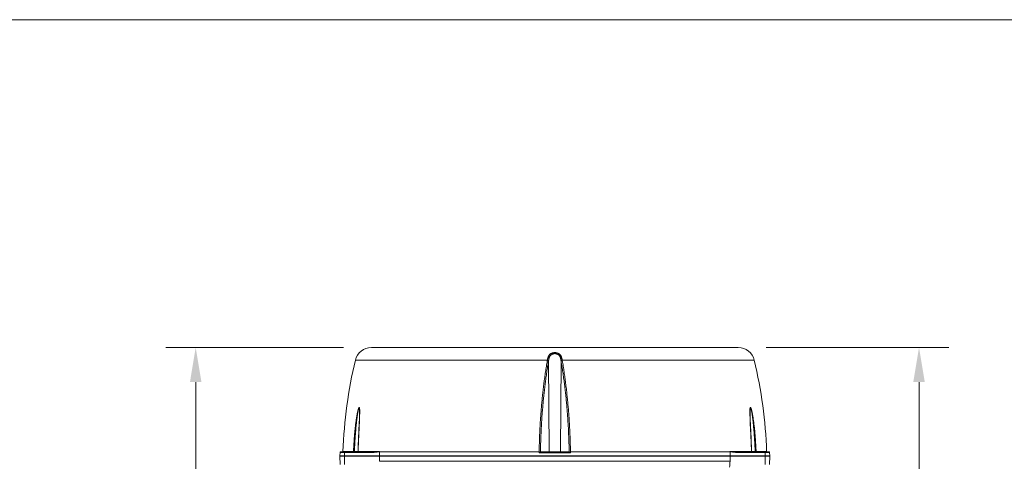
# Model space of a CAD drawing. Units: millimetres. Extents: x 1 to 407, y 8 to 292.
# Drawn here: x 144 to 275, y 233 to 292 of the extents above; entities that cross this region are included whole.
import ezdxf

# ---------------------------------------------------------------- set-up
doc = ezdxf.new("R2010")
doc.units = ezdxf.units.MM
doc.layers.get('0').update_dxf_attribs({"lineweight": 18})
for name, color, linetype, lineweight in [('02___PRT_ALL_AXES', 7, 'Continuous', 18), ('GEOM_TOL', 7, 'Continuous', 18), ('一般', 7, 'Continuous', 5)]:
    doc.layers.add(name, color=color, linetype=linetype, lineweight=lineweight)
doc.styles.add('HG丸ｺﾞｼｯｸM-PRO', font='txt', dxfattribs={"bigfont": 'HG丸ｺﾞｼｯｸM-PRO'})

# ---------------------------------------------------------------- blocks, each defined once
blk = doc.blocks.new('グループ-8')
at = {"color": 7, "lineweight": 18}
for p, q in [((208.14, 488.99), (330.28, 488.99)), ((310.28, 465.99), (310.28, 394.85)), ((310.28, 274.99), (310.28, 346.12)), ((176.66, 251.99), (330.28, 251.99))]:
    blk.add_line(p, q, dxfattribs=at)
at = {"color": 7}
for points in [[(314.12, 465.99), (306.45, 465.99), (310.28, 488.99)], [(306.45, 274.99), (314.12, 274.99), (310.28, 251.99)]]:
    blk.add_solid(points, dxfattribs=at)
at = {"color": 7, "insert": (310.28, 370.49), "char_height": 24.371, "attachment_point": 5, "rotation": 90, "line_spacing_factor": 0.25, "style": 'HG丸ｺﾞｼｯｸM-PRO'}
blk.add_mtext('237', dxfattribs=at)
blk = doc.blocks.new('グループ-9')
at = {"color": 7, "lineweight": 18}
for p, q in [((-73.96, 488.99), (-192.66, 488.99)), ((-172.66, 465.99), (-172.66, 277.4)), ((-172.66, 40.09), (-172.66, 228.67)), ((-73.96, 17.09), (-192.66, 17.09))]:
    blk.add_line(p, q, dxfattribs=at)
at = {"color": 7}
for points in [[(-168.82, 465.99), (-176.49, 465.99), (-172.66, 488.99)], [(-176.49, 40.09), (-168.82, 40.09), (-172.66, 17.09)]]:
    blk.add_solid(points, dxfattribs=at)
at = {"color": 7, "insert": (-172.66, 253.04), "char_height": 24.371, "attachment_point": 5, "rotation": 90, "line_spacing_factor": 0.25, "style": 'HG丸ｺﾞｼｯｸM-PRO'}
blk.add_mtext('472', dxfattribs=at)
blk = doc.blocks.new('グループ-17')
at = {"color": 7, "linetype": 'Continuous'}
for p, q in [((-55.38, 488.99), (189.58, 488.99)), ((-66.08, 480.54), (62.13, 480.54)), ((72.07, 480.54), (200.28, 480.54)), ((-73.39, 416.49), (-73.3, 410.99)), ((-49.95, 416.49), (-49.9, 413.05)), ((56.65, 419.29), (-49.88, 419.29)), ((56.64, 418.81), (77.56, 418.81)), ((57.54, 419.29), (76.66, 419.29)), ((63.93, 416.74), (63.93, 416.49)), ((70.28, 416.49), (70.28, 416.74)), ((184.08, 419.29), (77.55, 419.29)), ((184.15, 416.49), (184.1, 413.05)), ((207.59, 416.49), (207.5, 410.99)), ((-49.9, 413.05), (184.1, 413.05))]:
    blk.add_line(p, q, dxfattribs=at)
for centre, radius, start, end in [((-55.38, 477.99), 11, 90, 166.6025), ((189.58, 477.99), 11, 13.3975, 90), ((116.28, 471.22), 54.94, 170.23882, 170.5193), ((3.9, 484.24), 63.15, 0.633, 1.25484), ((17.86, 471.21), 55.02, 9.48088, 9.761), ((-0.85, 375.06), 49.96, 123.33534, 123.97266), ((27.09, 375.11), 49.89, 56.05755, 56.6954), ((64.42, 416.21), 0.548, 135.47098, 136.62142), ((61.61, 441.44), 25.63, 284.98115, 285.83293), ((69.79, 416.92), 0.548, 315.50929, 316.56596), ((107.1, 375.1), 49.87, 123.26753, 123.90602), ((135.11, 375.13), 49.84, 56.09088, 56.72932), ((160.06, 413.41), 24.04, 349.83992, 359.16439)]:
    blk.add_arc(centre, radius, start, end, dxfattribs=at)
for points in [[(56.65, 419.29), (56.88, 434.6), (59.56, 465.17), (62.08, 480.27)], [(57.52, 419.29), (57.75, 434.54), (60.41, 465), (62.91, 480.05)], [(62.13, 480.54), (62.28, 481.49), (63.29, 484.38), (66.07, 485.61), (67.03, 485.62)], [(62.13, 480.54), (62.34, 480.5), (62.75, 480.4), (62.95, 480.31)], [(67.03, 485.62), (68.01, 485.64), (70.87, 484.45), (71.92, 481.5), (72.07, 480.54)], [(72.07, 480.54), (71.86, 480.5), (71.45, 480.4), (71.25, 480.31)], [(71.29, 480.05), (73.79, 465), (76.45, 434.54), (76.68, 419.29)], [(72.12, 480.27), (74.64, 465.17), (77.32, 434.6), (77.55, 419.29)], [(56.64, 418.81), (56.64, 418.92), (56.66, 419.17), (56.63, 419.28)], [(56.64, 418.81), (56.85, 418.95), (57.29, 419.29), (57.55, 419.29)], [(63.95, 416.49), (63.97, 416.52), (64, 416.57), (64.02, 416.59)], [(64.03, 416.6), (64.09, 416.65), (64.22, 416.74), (64.29, 416.78)], [(64.86, 416.49), (64.96, 416.56), (65.16, 416.67), (65.26, 416.72)], [(65.8, 416.55), (65.97, 416.61), (66.31, 416.73), (66.48, 416.79)], [(67.31, 416.79), (67.01, 416.71), (66.42, 416.57), (66.13, 416.49)], [(67.47, 416.49), (67.66, 416.54), (68.05, 416.64), (68.24, 416.69)], [(68.18, 416.5), (68.36, 416.56), (68.73, 416.71), (68.9, 416.79)], [(69.1, 416.49), (69.21, 416.55), (69.42, 416.69), (69.5, 416.79)], [(70.19, 416.54), (70.17, 416.53), (70.14, 416.5), (70.13, 416.49)], [(70.28, 416.74), (70.28, 416.68), (70.23, 416.59), (70.19, 416.55)], [(76.65, 419.29), (76.91, 419.29), (77.35, 418.95), (77.56, 418.81)], [(77.56, 418.81), (77.56, 418.92), (77.54, 419.17), (77.58, 419.28)]]:
    blk.add_open_spline(points, degree=2, dxfattribs=at)
at = {"layer": '02___PRT_ALL_AXES', "color": 7, "linetype": 'Continuous'}
for p, q in [((62.91, 480.05), (63.33, 419.29)), ((71.29, 480.05), (70.87, 419.29)), ((-76.32, 419), (-76.4, 416.79)), ((-76.4, 416.79), (210.6, 416.79)), ((-76.39, 416.49), (-76.3, 410.99)), ((-76.39, 416.49), (210.6, 416.49)), ((-76.32, 419), (-75.54, 419)), ((-76.02, 419.29), (-54.82, 419.29)), ((-75.54, 419), (-73.32, 419)), ((-74.35, 419.58), (-67.29, 419.58)), ((-73.32, 419), (-73.4, 416.79)), ((-73.32, 419), (-55.06, 419)), ((-67.29, 419.58), (-66.81, 419.58)), ((-66.81, 419.58), (-66.67, 419.59)), ((-66.67, 419.59), (-64.28, 419.59)), ((-64.26, 420.28), (-64.28, 419.58)), ((-64.26, 419.58), (-64.21, 419.58)), ((-64.21, 419.58), (-49.86, 419.58)), ((-54.63, 419.29), (-54.82, 419.29)), ((-49.88, 419.29), (-49.95, 416.79)), ((2.92, 416.49), (2.92, 416.79)), ((8.92, 416.49), (8.92, 416.79)), ((63.93, 416.49), (63.93, 416.74)), ((70.28, 416.49), (70.28, 416.74)), ((171.21, 416.49), (171.21, 416.79)), ((177.21, 416.49), (177.21, 416.79)), ((184.06, 419.58), (198.41, 419.58)), ((184.08, 419.29), (184.15, 416.79)), ((189.02, 419.29), (210.22, 419.29)), ((189.26, 419), (207.52, 419)), ((198.48, 419.58), (198.46, 420.54)), ((198.48, 419.59), (200.87, 419.59)), ((200.87, 419.59), (201.44, 419.58)), ((201.44, 419.58), (201.49, 419.58)), ((201.49, 419.58), (208.55, 419.58)), ((207.52, 419), (207.6, 416.79)), ((207.52, 419), (209.74, 419)), ((209.74, 419), (210.52, 419)), ((210.6, 416.49), (210.5, 410.99)), ((210.52, 419), (210.6, 416.79))]:
    blk.add_line(p, q, dxfattribs=at)
at = {"layer": '02___PRT_ALL_AXES', "color": 7, "linetype": 'Continuous', "flags": 128}
for points in [[(-63.23, 445.77), (-63.24, 445.21), (-63.26, 444.55), (-63.27, 443.89), (-63.3, 443.2), (-63.32, 442.51), (-63.35, 441.79), (-63.38, 441.07), (-63.41, 440.33), (-63.45, 439.59), (-63.48, 438.83), (-63.52, 438.06)], [(197.82, 435.95), (197.73, 437.8), (197.69, 438.69), (197.65, 439.56), (197.61, 440.41), (197.57, 441.24), (197.54, 442.04), (197.51, 442.81), (197.48, 443.56), (197.46, 444.28), (197.45, 444.97), (197.44, 445.63), (197.44, 445.77)], [(-63.72, 434.01), (-63.76, 433.16), (-63.8, 432.28), (-63.84, 431.38), (-63.88, 430.46), (-63.93, 429.5), (-63.97, 428.49), (-64.01, 427.44), (-64.06, 426.34), (-64.1, 425.21), (-64.14, 424.03), (-64.19, 422.81), (-64.23, 421.56), (-64.26, 420.28)], [(-63.52, 438.06), (-63.6, 436.48), (-63.64, 435.67), (-63.72, 434.01)], [(198.46, 420.54), (198.41, 422.02), (198.36, 423.46), (198.31, 424.85), (198.26, 426.18), (198.21, 427.46), (198.16, 428.67), (198.11, 429.83), (198.06, 430.93), (198.01, 431.98), (197.96, 433.01), (197.92, 434.01), (197.82, 435.95)]]:
    blk.add_lwpolyline(points, dxfattribs=at)
at = {"layer": '02___PRT_ALL_AXES', "color": 7, "linetype": 'Continuous'}
for centre, radius, start, end in [((236.66, 408.43), 311.21, 166.6025, 177.94671), ((126.69, 471.2), 64.39, 171.86237, 172.0999), ((7.46, 471.19), 64.44, 7.90019, 8.13754), ((-102.46, 408.43), 311.21, 2.05329, 13.3975), ((-29.09, 438.45), 36.25, 166.5034, 167.91193), ((-102.68, 446.33), 39.52, 359.77267, 0.92189), ((287.95, 446.85), 90.59, 181.01715, 181.3652), ((163.69, 438.54), 35.85, 12.09598, 13.56061), ((-76.02, 418.99), 0.3, 90, 178), ((-74.65, 419.59), 0.3, 270, 357.94671), ((-64.58, 419.59), 0.3, 270.00001, 358.43809), ((-55.06, 436.03), 17.03, 270.02044, 271.4497), ((189.26, 435.44), 16.44, 269.15252, 269.99277), ((198.78, 419.59), 0.3, 181.56186, 269.96562), ((208.85, 419.59), 0.3, 182.05329, 270), ((210.22, 418.99), 0.3, 2, 90)]:
    blk.add_arc(centre, radius, start, end, dxfattribs=at)
for points in [[(62.08, 480.27), (62.29, 480.24), (62.72, 480.14), (62.91, 480.05)], [(62.95, 480.31), (63.07, 481.15), (63.82, 483.69), (66.2, 484.93), (67.04, 484.94)], [(67.04, 484.94), (67.9, 484.95), (70.35, 483.75), (71.13, 481.17), (71.25, 480.31)], [(72.12, 480.27), (71.91, 480.24), (71.48, 480.14), (71.29, 480.05)], [(-63.23, 445.77), (-63.23, 446.03), (-63.23, 446.8), (-63.25, 447.72), (-63.3, 448.31), (-63.37, 449.01), (-63.77, 448.69), (-63.9, 448.06), (-64.13, 447.19), (-64.38, 445.93), (-64.76, 443.65), (-65.22, 440.08), (-65.76, 434.97), (-66.31, 427.8), (-66.6, 421.64), (-66.67, 419.59)], [(-63.17, 446.96), (-63.17, 447.25), (-63.2, 447.96), (-63.26, 448.67), (-63.58, 449.21), (-63.87, 448.54), (-64.09, 447.89), (-64.27, 447.19), (-64.34, 446.91)], [(197.37, 447.06), (197.36, 446.6), (197.36, 445.7), (197.37, 445.24)], [(198.53, 446.95), (198.47, 447.22), (198.29, 447.89), (198.08, 448.53), (197.81, 449.17), (197.46, 448.73), (197.41, 448.02), (197.37, 447.34), (197.37, 447.06)], [(200.87, 419.59), (200.8, 421.64), (200.51, 427.8), (199.96, 434.97), (199.42, 440.08), (198.96, 443.65), (198.58, 445.93), (198.34, 447.19), (198.1, 448.06), (197.97, 448.69), (197.57, 449.01), (197.5, 448.31), (197.45, 447.72), (197.43, 446.8), (197.43, 446.03), (197.44, 445.77)], [(-64.54, 446.04), (-65.24, 442.79), (-66.51, 432.87), (-67.16, 422.9), (-67.29, 419.58)], [(-64.21, 419.58), (-64.04, 425.8), (-63.35, 438.24), (-63.19, 444.47)], [(-63.19, 444.47), (-63.18, 444.89), (-63.16, 445.74), (-63.16, 446.17)], [(197.38, 444.69), (197.53, 438.41), (198.24, 425.86), (198.41, 419.58)], [(201.49, 419.58), (201.36, 422.9), (200.71, 432.88), (199.44, 442.8), (198.74, 446.05)], [(-73.11, 419.29), (-73.2, 419.29), (-73.31, 419.13), (-73.27, 419.05)], [(-64.49, 419.29), (-64.42, 419.29), (-64.26, 419.36), (-64.25, 419.43)], [(-64.28, 419.58), (-64.28, 419.57), (-64.26, 419.58), (-64.26, 419.58)], [(-64.25, 419.43), (-64.25, 419.46), (-64.27, 419.5), (-64.28, 419.52)], [(-54.82, 419.29), (-54.91, 419.29), (-55.04, 419.13), (-55, 419.05)], [(-51.37, 419.43), (-52.18, 419.38), (-53.81, 419.29), (-54.63, 419.29)], [(-54.63, 419), (-53.82, 419.02), (-52.2, 419.18), (-51.4, 419.29)], [(-51.4, 419.29), (-51.01, 419.34), (-50.19, 419.4), (-49.84, 419.59)], [(-49.87, 419.58), (-50.22, 419.45), (-50.99, 419.46), (-51.37, 419.43)], [(-49.86, 419.58), (-49.87, 419.5), (-49.88, 419.36), (-49.88, 419.29)], [(184.06, 419.59), (184.14, 419.41), (184.85, 419.42), (185.41, 419.31), (185.6, 419.29)], [(184.06, 419.58), (184.07, 419.5), (184.08, 419.36), (184.08, 419.29)], [(185.57, 419.43), (185.2, 419.46), (184.4, 419.4), (184.07, 419.58)], [(189.02, 419.29), (188.16, 419.29), (186.43, 419.37), (185.57, 419.43)], [(185.6, 419.29), (186.45, 419.17), (188.16, 419.01), (189.02, 419)], [(189.26, 419), (189.25, 419.09), (189.13, 419.28), (189.07, 419.21)], [(198.41, 419.58), (198.43, 419.58), (198.49, 419.56), (198.48, 419.58)], [(198.45, 419.43), (198.45, 419.46), (198.47, 419.5), (198.48, 419.52)], [(198.69, 419.29), (198.62, 419.29), (198.46, 419.36), (198.45, 419.43)], [(207.31, 419.29), (207.4, 419.29), (207.51, 419.13), (207.47, 419.05)]]:
    blk.add_open_spline(points, degree=2, dxfattribs=at)
at = {"layer": 'GEOM_TOL', "color": 7, "linetype": 'Continuous'}
blk.add_line((28.68, 416.58), (174.06, 416.58), dxfattribs=at)

msp = doc.modelspace()

# ---------------------------------------------------------------- linework, layer by layer
at = {"layer": '一般', "color": 7, "linetype": 'Continuous', "lineweight": 13, "transparency": 33554687, "flags": 128}
msp.add_lwpolyline([(0.75, 292.37), (406.75, 292.37), (406.75, 8.37), (0.75, 8.37)], close=True, dxfattribs=at)

# ---------------------------------------------------------------- block references
at = {"color": 7, "xscale": 0.2, "yscale": 0.2, "zscale": 0.2}
for name in ['グループ-9', 'グループ-8']:
    msp.add_blockref(name, (201.82, 150.81), dxfattribs=at)
at = {"layer": '一般', "color": 7, "transparency": 33554687, "xscale": 0.2, "yscale": 0.2, "zscale": 0.2}
msp.add_blockref('グループ-17', (201.82, 150.81), dxfattribs=at)

doc.saveas('drawing.dxf')
